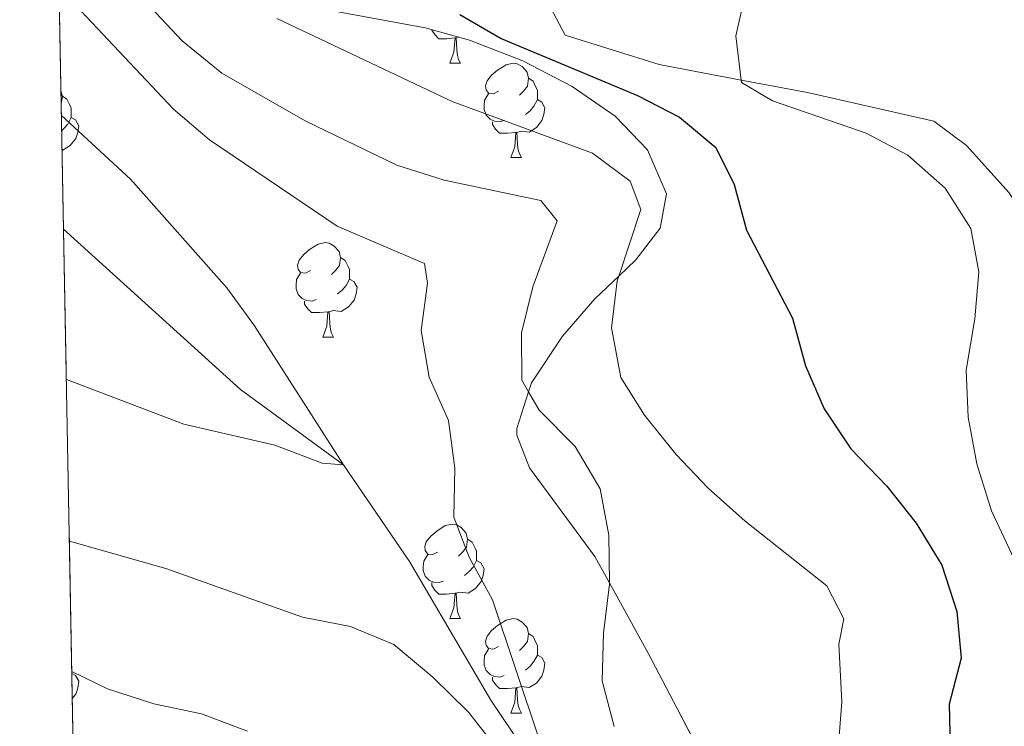
# Model space of a CAD drawing. Extents: x 626178 to 630689, y 780311 to 783365.
# Drawn here: x 627095 to 627200, y 781650 to 781725 of the extents above; entities that cross this region are included whole.
import ezdxf

# ---------------------------------------------------------------- set-up
doc = ezdxf.new("R2010")
doc.units = 0
doc.header["$MEASUREMENT"] = 0
doc.linetypes.add('DGN Style 3', pattern=[59.440569999999994, 42.45755, -16.98302])
for name, color, linetype in [('Nivel 11', 7, 'Continuous'), ('Nivel 35', 7, 'Continuous'), ('Nivel 36', 7, 'Continuous'), ('Nivel 4', 7, 'Continuous'), ('Nivel 49', 7, 'Continuous'), ('Nivel 5', 7, 'Continuous'), ('Nivel 54', 7, 'Continuous'), ('Nivel 57', 7, 'Continuous'), ('Nivel 61', 7, 'Continuous'), ('Nivel 63', 7, 'Continuous')]:
    doc.layers.add(name, color=color, linetype=linetype)
doc.linetypes.add('5zonar', pattern='A,-5,[1,dgnlstyle.shx,S=0.08,R=0,X=0,Y=0],-5', length=10)

msp = doc.modelspace()

# ---------------------------------------------------------------- linework, layer by layer
at = {"layer": 'Nivel 11', "color": 142, "linetype": 'DGN Style 3', "lineweight": 13}
msp.add_polyline3d([(627210.7820000001, 781568.9550000001, 423.611), (627195.9780000001, 781581.3870000001, 420), (627180.98, 781595.497, 418.472), (627178.1229999999, 781600.781, 417.223), (627174.1810000001, 781616.933, 415), (627169.399, 781625.1810000001, 414.028), (627164.538, 781630.5900000001, 413.195), (627151.24, 781643.4880000001, 410), (627145.139, 781652.5590000001, 409.305), (627136.469, 781667.2820000001, 406.806), (627129.462, 781677.567, 405), (627118.5320000001, 781685.5689999999, 404.305), (627099.709, 781702.5900000001, 403.827)], dxfattribs=at)
at = {"layer": 'Nivel 35', "color": 92, "linetype": '5zonar', "lineweight": 0, "ltscale": 0.5}
msp.add_polyline3d([(627126.76, 781726.0519999999, 423.963), (627138.1370000001, 781723.9880000001, 425.074), (627142.8589999999, 781722.665, 426.117), (627148.5109999999, 781720.456, 425.629), (627153.78, 781717.7450000001, 425.629), (627158.3260000001, 781714.5900000001, 426.185), (627161.781, 781711.006, 426.185), (627163.7990000001, 781706.3489999999, 426.185), (627163.1089999999, 781702.702, 425.629), (627160.524, 781699.3260000001, 425.629), (627158.7239999999, 781697.611, 425.398), (627156.199, 781695.2050000001, 425.074), (627152.747, 781691.2380000001, 424.519), (627149.45, 781686.254, 424.519), (627149.145, 781685.3130000001, 424.519), (627147.8870000001, 781681.4299999999, 424.519), (627147.9070000001, 781680.7050000001, 424.519), (627149.254, 781677.2250000001, 424.519), (627156.1939999999, 781667.835, 425.629), (627157.743, 781665.0109999999, 425.629), (627161.834, 781657.557, 425.629), (627167.6259999999, 781646.554, 427.851)], dxfattribs=at)
at = {"layer": 'Nivel 36', "color": 92, "linetype": 'Continuous', "lineweight": 0, "flags": 128}
for points in [[(627141.3189999999, 781722.9040000001), (627140.429, 781722.8189999999), (627139.584, 781722.8189999999), (627139.159, 781723.2490000001), (627138.8389999999, 781723.7239999999), (627138.8389999999, 781723.791)], [(627140.774, 781720.219), (627141.209, 781721.379), (627141.3189999999, 781722.9040000001), (627141.429, 781722.9040000001), (627141.4639999999, 781722.3189999999), (627141.4990000001, 781721.6340000001), (627141.5689999999, 781721.0190000001), (627141.6840000001, 781720.619), (627141.899, 781720.219)], [(627141.7069999999, 781722.9880000001), (627141.429, 781722.9040000001)], [(627140.774, 781720.219), (627141.899, 781720.219)], [(627145.949, 781717.244), (627145.419, 781716.979), (627144.889, 781717.034), (627144.6240000001, 781717.4040000001), (627144.5689999999, 781717.8289999999), (627144.729, 781718.3489999999), (627145.209, 781718.9439999999), (627145.844, 781719.4739999999), (627146.744, 781720.0590000001), (627147.4890000001, 781720.219), (627147.9140000001, 781720.1640000001), (627148.4439999999, 781719.8489999999), (627148.9739999999, 781719.264), (627149.1340000001, 781718.6240000001), (627149.024, 781717.774), (627148.5989999999, 781717.244), (627148.179, 781716.8189999999)], [(627149.1340000001, 781718.6240000001), (627149.6089999999, 781718.3090000001), (627149.9240000001, 781717.669), (627150.084, 781717.3489999999), (627150.084, 781716.7690000001), (627150.084, 781716.344), (627149.7139999999, 781715.6540000001), (627149.294, 781715.1740000001), (627148.814, 781714.754)], [(627099.435, 781717.294), (627099.5789999999, 781716.719), (627099.469, 781715.869), (627099.462, 781715.8600000001)], [(627099.5789999999, 781716.719), (627100.054, 781716.4040000001), (627100.369, 781715.764), (627100.5290000001, 781715.4439999999), (627100.5290000001, 781714.8640000001), (627100.5290000001, 781714.439), (627100.159, 781713.7490000001), (627099.7390000001, 781713.2690000001), (627099.514, 781713.0719999999)], [(627146.534, 781714.1640000001), (627146.1089999999, 781714.004), (627145.524, 781714.064), (627145.0490000001, 781714.274), (627144.6240000001, 781714.699), (627144.409, 781715.284), (627144.409, 781715.7039999999), (627144.4639999999, 781716.2890000001), (627144.889, 781716.979)], [(627150.084, 781716.344), (627150.5390000001, 781716.094), (627150.8840000001, 781715.479), (627150.774, 781714.754), (627150.564, 781714.1140000001), (627149.979, 781713.3740000001), (627149.1840000001, 781712.8940000001), (627148.334, 781712.9990000001), (627147.9040000001, 781712.869)], [(627100.5290000001, 781714.439), (627100.9839999999, 781714.189), (627101.3289999999, 781713.574), (627101.219, 781712.8489999999), (627101.0090000001, 781712.209), (627100.4240000001, 781711.469), (627099.629, 781710.9890000001), (627099.5519999999, 781710.9979999999)], [(627147.794, 781712.869), (627146.9040000001, 781712.784), (627146.0590000001, 781712.784), (627145.6340000001, 781713.2139999999), (627145.314, 781713.689), (627145.314, 781714.004)], [(627147.2490000001, 781710.1840000001), (627147.6840000001, 781711.344), (627147.794, 781712.869), (627147.9040000001, 781712.869), (627147.939, 781712.284), (627147.9739999999, 781711.5989999999), (627148.044, 781710.9839999999), (627148.159, 781710.584), (627148.3740000001, 781710.1840000001)], [(627147.2490000001, 781710.1840000001), (627148.3740000001, 781710.1840000001)], [(627125.9709999999, 781698.196), (627125.4410000001, 781697.9310000001), (627124.9110000001, 781697.986), (627124.646, 781698.3559999999), (627124.591, 781698.781), (627124.7509999999, 781699.301), (627125.2309999999, 781699.896), (627125.8659999999, 781700.426), (627126.7660000001, 781701.0109999999), (627127.5109999999, 781701.1710000001), (627127.936, 781701.1159999999), (627128.466, 781700.801), (627128.996, 781700.216), (627129.156, 781699.5760000001), (627129.0460000001, 781698.726), (627128.621, 781698.196), (627128.2010000001, 781697.771)], [(627129.156, 781699.5760000001), (627129.631, 781699.2609999999), (627129.946, 781698.621), (627130.1059999999, 781698.301), (627130.1059999999, 781697.7209999999), (627130.1059999999, 781697.2960000001), (627129.736, 781696.6059999999), (627129.3160000001, 781696.1259999999), (627128.8360000001, 781695.706)], [(627126.5560000001, 781695.1159999999), (627126.131, 781694.956), (627125.5460000001, 781695.0160000001), (627125.071, 781695.226), (627124.646, 781695.6510000001), (627124.4310000001, 781696.236), (627124.4310000001, 781696.656), (627124.486, 781697.2409999999), (627124.9110000001, 781697.9310000001)], [(627130.1059999999, 781697.2960000001), (627130.561, 781697.0460000001), (627130.906, 781696.4310000001), (627130.7960000001, 781695.706), (627130.5860000001, 781695.0660000001), (627130.0009999999, 781694.3260000001), (627129.206, 781693.8459999999), (627128.3559999999, 781693.9510000001), (627127.926, 781693.821)], [(627127.8160000001, 781693.821), (627126.926, 781693.736), (627126.081, 781693.736), (627125.656, 781694.166), (627125.3360000001, 781694.6410000001), (627125.3360000001, 781694.956)], [(627127.271, 781691.1359999999), (627127.706, 781692.2960000001), (627127.8160000001, 781693.821), (627127.926, 781693.821), (627127.9610000001, 781693.236), (627127.996, 781692.551), (627128.0660000001, 781691.936), (627128.1810000001, 781691.5360000001), (627128.396, 781691.1359999999)], [(627127.271, 781691.1359999999), (627128.396, 781691.1359999999)], [(627139.4739999999, 781668.287), (627138.9439999999, 781668.0220000001), (627138.4140000001, 781668.077), (627138.149, 781668.4469999999), (627138.094, 781668.872), (627138.254, 781669.392), (627138.7339999999, 781669.987), (627139.369, 781670.517), (627140.2690000001, 781671.102), (627141.014, 781671.2620000001), (627141.439, 781671.2069999999), (627141.969, 781670.892), (627142.4990000001, 781670.307), (627142.659, 781669.6670000001), (627142.5490000001, 781668.817), (627142.1240000001, 781668.287), (627141.7039999999, 781667.862)], [(627142.659, 781669.6670000001), (627143.1340000001, 781669.352), (627143.449, 781668.712), (627143.6089999999, 781668.392), (627143.6089999999, 781667.8119999999), (627143.6089999999, 781667.3870000001), (627143.2390000001, 781666.6969999999), (627142.8189999999, 781666.217), (627142.3389999999, 781665.797)], [(627140.0590000001, 781665.2069999999), (627139.6340000001, 781665.047), (627139.0490000001, 781665.1070000001), (627138.574, 781665.317), (627138.149, 781665.7420000001), (627137.9340000001, 781666.327), (627137.9340000001, 781666.747), (627137.9890000001, 781667.3319999999), (627138.4140000001, 781668.0220000001)], [(627143.6089999999, 781667.3870000001), (627144.064, 781667.1370000001), (627144.409, 781666.5220000001), (627144.2990000001, 781665.797), (627144.0889999999, 781665.1570000001), (627143.504, 781664.4170000001), (627142.709, 781663.9369999999), (627141.8589999999, 781664.0420000001), (627141.429, 781663.912)], [(627141.3189999999, 781663.912), (627140.429, 781663.827), (627139.584, 781663.827), (627139.159, 781664.257), (627138.8389999999, 781664.7320000001), (627138.8389999999, 781665.047)], [(627140.774, 781661.227), (627141.209, 781662.3870000001), (627141.3189999999, 781663.912), (627141.429, 781663.912), (627141.4639999999, 781663.327), (627141.4990000001, 781662.642), (627141.5689999999, 781662.027), (627141.6840000001, 781661.6270000001), (627141.899, 781661.227)], [(627140.774, 781661.227), (627141.899, 781661.227)], [(627145.949, 781658.2520000001), (627145.419, 781657.987), (627144.889, 781658.0420000001), (627144.6240000001, 781658.412), (627144.5689999999, 781658.837), (627144.729, 781659.3570000001), (627145.209, 781659.952), (627145.844, 781660.4820000001), (627146.744, 781661.067), (627147.4890000001, 781661.227), (627147.9140000001, 781661.172), (627148.4439999999, 781660.8570000001), (627148.9739999999, 781660.2720000001), (627149.1340000001, 781659.632), (627149.024, 781658.7820000001), (627148.5989999999, 781658.2520000001), (627148.179, 781657.827)], [(627149.1340000001, 781659.632), (627149.6089999999, 781659.317), (627149.9240000001, 781658.6769999999), (627150.084, 781658.3570000001), (627150.084, 781657.777), (627150.084, 781657.352), (627149.7139999999, 781656.662), (627149.294, 781656.182), (627148.814, 781655.7620000001)], [(627146.534, 781655.172), (627146.1089999999, 781655.0120000001), (627145.524, 781655.0719999999), (627145.0490000001, 781655.2820000001), (627144.6240000001, 781655.7069999999), (627144.409, 781656.2920000001), (627144.409, 781656.712), (627144.4639999999, 781657.297), (627144.889, 781657.987)], [(627150.084, 781657.352), (627150.5390000001, 781657.102), (627150.8840000001, 781656.487), (627150.774, 781655.7620000001), (627150.564, 781655.122), (627149.979, 781654.382), (627149.1840000001, 781653.902), (627148.334, 781654.007), (627147.9040000001, 781653.8770000001)], [(627100.5900000001, 781655.4140000001), (627100.9839999999, 781655.1969999999), (627101.3289999999, 781654.5819999999), (627101.219, 781653.8570000001), (627101.0090000001, 781653.217), (627100.639, 781652.7490000001)], [(627147.794, 781653.8770000001), (627146.9040000001, 781653.7920000001), (627146.0590000001, 781653.7920000001), (627145.6340000001, 781654.2220000001), (627145.314, 781654.6969999999), (627145.314, 781655.0120000001)], [(627147.2490000001, 781651.192), (627147.6840000001, 781652.352), (627147.794, 781653.8770000001), (627147.9040000001, 781653.8770000001), (627147.939, 781653.2920000001), (627147.9739999999, 781652.6070000001), (627148.044, 781651.9920000001), (627148.159, 781651.592), (627148.3740000001, 781651.192)], [(627147.2490000001, 781651.192), (627148.3740000001, 781651.192)]]:
    msp.add_lwpolyline(points, dxfattribs=at)
at = {"layer": 'Nivel 36', "color": 92, "linetype": 'Continuous', "lineweight": 0}
msp.add_polyline3d([(627249.185, 781725.6030000001, 440.122), (627250.1399999999, 781710.8559999999, 442.159), (627251.189, 781690.558, 443.825), (627252.6950000001, 781677.632, 444.91), (627253.308, 781672.382, 445.352), (627253.6669999999, 781665.9070000001, 445.769), (627238.6910000001, 781660.4510000001, 445.15), (627233.507, 781658.5630000001, 444.936), (627214.7890000001, 781671.5819999999, 440.251), (627207.99, 781676.3119999999, 438.55), (627204.719, 781679.3360000001, 437.855), (627203.196, 781682.3400000001, 437.3), (627203.092, 781685.324, 437.022), (627204.463, 781696.912, 435.634), (627204.396, 781699.787, 435.356), (627202.963, 781702.065, 435.023), (627200.2139999999, 781706.44, 434.385), (627195.685, 781711.4880000001, 433.829), (627192.2, 781714.0719999999, 432.996), (627178.7749999999, 781717.098, 431.33), (627171.7380000001, 781718.422, 430.09), (627163.021, 781720.064, 428.554), (627153.0149999999, 781723.199, 427.165), (627150.824, 781727.361, 427.026)], dxfattribs=at)
at = {"layer": 'Nivel 4', "color": 25, "linetype": 'Continuous', "lineweight": 30, "elevation": 425, "flags": 128}
msp.add_lwpolyline([(627141.8330000001, 781725.3929999999), (627146.2139999999, 781722.8489999999), (627160.723, 781716.784), (627165.1869999999, 781714.5009999999), (627169.0419999999, 781711.2660000001), (627170.976, 781707.3189999999), (627172.3, 781702.4950000001), (627177.202, 781693.1529999999), (627178.5660000001, 781688.0719999999), (627180.565, 781683.49), (627183.406, 781679.2490000001), (627187.216, 781675.2779999999), (627190.344, 781671.378), (627193.054, 781666.895), (627194.6699999999, 781661.9979999999), (627195.125, 781657.017), (627193.8300000001, 781652.1440000001), (627194.085, 781641.3559999999)], dxfattribs=at)
at = {"layer": 'Nivel 49', "color": 19, "linetype": 'Continuous', "lineweight": 0, "extrusion": (0.009905558800001385, -0.5319165731518816, 0.8467388257964902), "elevation": -409246.8538559822, "flags": 128}
msp.add_lwpolyline([(641545.6485783956, 652111.4480791953), (641545.6485783954, 652143.0359026878)], dxfattribs=at)
at = {"layer": 'Nivel 49', "color": 19, "linetype": 'Continuous', "lineweight": 0, "extrusion": (-0.005995277424934034, 0.321214670741111, 0.9469874296680383), "elevation": 247717.1224285339, "flags": 128}
msp.add_lwpolyline([(-641577.9745398108, -728841.2793890124), (-641577.9745398108, -728921.8594321064)], dxfattribs=at)
at = {"layer": 'Nivel 5', "color": 25, "linetype": 'Continuous', "lineweight": 0, "flags": 128}
for points, elevation in [([(627099.2309999999, 781728.2420000001), (627111.412, 781715.3389999999), (627115.2069999999, 781712.0819999999), (627128.794, 781702.8910000001), (627138.0800000001, 781698.9480000001), (627138.3929999999, 781696.8400000001), (627137.7180000001, 781691.811), (627138.5549999999, 781686.882), (627140.6200000001, 781682.2690000001), (627141.291, 781677.217), (627141.2, 781672.0109999999), (627142.81, 781667.77), (627145.2960000001, 781663.21), (627150.2550000001, 781648.412), (627151.24, 781643.4880000001), (627149.135, 781644.105), (627146.0830000001, 781647.058), (627142.763, 781651.2820000001), (627138.976, 781654.9909999999), (627134.827, 781658.4780000001), (627130.2, 781660.3759999999), (627125.091, 781661.381), (627110.5689999999, 781666.5420000001), (627100.328, 781669.462)], 410), ([(627106.7649999999, 781728.5320000001), (627112.308, 781722.577), (627116.544, 781719.148), (627125.402, 781714.102), (627135.149, 781709.398), (627140.1570000001, 781707.787), (627150.4240000001, 781705.635), (627152.1939999999, 781703.47), (627149.574, 781696.4539999999), (627148.3929999999, 781691.595), (627148.436, 781686.561), (627149.145, 781685.3130000001), (627150.257, 781683.3589999999), (627154.0819999999, 781679.504), (627156.75, 781675.0190000001), (627157.6640000001, 781670.101), (627157.743, 781665.0109999999), (627157.7450000001, 781664.896), (627157.092, 781659.6640000001), (627156.963, 781654.6030000001), (627158.2220000001, 781649.7679999999)], 415), ([(627171.9839999999, 781726.6980000001), (627171.1840000001, 781723.1229999999), (627171.7380000001, 781718.422), (627171.77, 781718.158), (627175.078, 781716.212), (627185.013, 781712.7860000001), (627189.44, 781710.466), (627193.409, 781706.9410000001), (627196.1470000001, 781702.675), (627196.996, 781698.061), (627196.575, 781693.078), (627195.649, 781687.602), (627195.8800000001, 781682.6070000001), (627196.794, 781677.665), (627198.3430000001, 781672.6869999999), (627205.0160000001, 781658.473)], 430), ([(627122.3899999999, 781724.973), (627141.02, 781716.1410000001), (627155.936, 781710.6769999999), (627159.929, 781707.7010000001), (627161.058, 781704.689), (627158.7239999999, 781697.611), (627158.5530000001, 781697.092), (627157.952, 781692.1240000001), (627158.952, 781686.8330000001), (627161.4680000001, 781682.8189999999), (627164.787, 781678.7050000001), (627168.226, 781675.0760000001), (627172.173, 781671.5700000001), (627180.838, 781664.7139999999), (627182.658, 781661.203), (627182.104, 781658.504), (627182.423, 781652.392), (627182.037, 781647.4040000001)], 420), ([(627099.4850000001, 781714.6699999999), (627106.834, 781707.9040000001), (627117.0730000001, 781696.3640000001), (627120.0120000001, 781692.318), (627129.462, 781677.567), (627127.2039999999, 781677.726), (627122.1610000001, 781679.639), (627112.493, 781681.8729999999), (627100.0079999999, 781686.621)], 405), ([(627119.263, 781649.271), (627114.3729999999, 781651.1200000001), (627109.2960000001, 781652.165), (627104.379, 781653.781), (627100.5860000001, 781655.6000000001)], 415)]:
    msp.add_lwpolyline(points, dxfattribs=dict(at, elevation=elevation))
at = {"layer": 'Nivel 57', "color": 92, "linetype": 'DGN Style 3', "lineweight": 0, "flags": 128}
msp.add_lwpolyline([(627382.3899999999, 781484.2509999999), (627377.8049999999, 781483.656), (627372.4169999999, 781483.746), (627372.183, 781483.788), (627367.166, 781484.71), (627361.033, 781486.538), (627356.209, 781488.381), (627347.956, 781491.212), (627343.1769999999, 781492.5420000001), (627338.395, 781493.436), (627335.202, 781493.6059999999), (627332.385, 781493.757), (627322.1000000001, 781493.3740000001), (627318.0149999999, 781493.223), (627315.0760000001, 781493.301), (627306.1429999999, 781493.5420000001), (627304.551, 781493.6880000001), (627303.3119999999, 781493.8019999999), (627301.44, 781493.9739999999), (627299.149, 781494.351), (627296.744, 781494.747), (627295.021, 781495.2990000001), (627293.2990000001, 781496.5549999999), (627290.8740000001, 781498.325), (627290.858, 781498.337), (627288.0700000001, 781502.81), (627286.4650000001, 781508.523), (627285.561, 781513.8670000001), (627284.8459999999, 781518.79), (627284.209, 781524.0249999999), (627283.413, 781530.568), (627280.6000000001, 781549.027), (627280.575, 781549.361), (627279.75, 781560.665), (627279.392, 781567.067), (627279.189, 781572.5970000001), (627278.8030000001, 781578.328), (627278.29, 781585.9739999999), (627277.2039999999, 781595), (627276.976, 781596.9010000001), (627276.034, 781602.2509999999), (627274.706, 781607.1950000001), (627274.6880000001, 781607.263), (627272.409, 781612.2550000001), (627269.1270000001, 781616.0220000001), (627264.2849999999, 781619.611), (627259.0109999999, 781622.7590000001), (627253.7139999999, 781625.175), (627248.9340000001, 781626.2749999999), (627248.8729999999, 781626.2760000001), (627244.0930000001, 781626.413), (627239.3260000001, 781625.756), (627237.6159999999, 781625.3019999999), (627232.9539999999, 781623.3929999999), (627229.6780000001, 781621.79), (627228.345, 781621.138), (627223.815, 781619.334), (627221.06, 781618.538), (627217.852, 781617.7069999999), (627216.629, 781617.3900000001), (627212.229, 781616.5719999999), (627207.844, 781616.264), (627205.6229999999, 781616.4569999999), (627203.4610000001, 781616.646), (627198.963, 781617.7779999999), (627198.149, 781618.092), (627194.6270000001, 781619.452), (627191.1840000001, 781621.1880000001), (627190.3230000001, 781621.6229999999), (627186.0490000001, 781624.226), (627181.442, 781627.5719999999), (627179.6300000001, 781628.889), (627176.3640000001, 781632.378), (627173.3829999999, 781636.9839999999), (627170.74, 781641.199), (627167.6259999999, 781646.554), (627161.834, 781657.557), (627157.743, 781665.0109999999), (627156.1939999999, 781667.835), (627149.254, 781677.2250000001), (627147.9070000001, 781680.7050000001), (627147.8870000001, 781681.4299999999), (627149.145, 781685.3130000001), (627149.45, 781686.254), (627152.747, 781691.2380000001), (627156.199, 781695.2050000001), (627158.7239999999, 781697.611), (627160.524, 781699.3260000001), (627163.1089999999, 781702.702), (627163.7990000001, 781706.3489999999), (627161.781, 781711.006), (627158.3260000001, 781714.5900000001), (627153.78, 781717.7450000001), (627148.5109999999, 781720.456), (627142.8589999999, 781722.665), (627138.1370000001, 781723.9880000001), (627126.76, 781726.0519999999), (627119.2139999999, 781727.1089999999), (627116.1170000001, 781727.5430000001), (627106.7649999999, 781728.5320000001), (627099.2110000001, 781729.3319999999), (627099.709, 781702.5900000001), (627101.1329999999, 781626.2949999999), (627101.206, 781622.399), (627111.9709999999, 781621.1540000001), (627121.0190000001, 781620.1089999999), (627125.4029999999, 781617.8870000001), (627133.824, 781611.692), (627137.5360000001, 781608.477), (627139.544, 781606.1429999999), (627140.8400000001, 781604.6370000001), (627143.6140000001, 781600.121), (627145.5830000001, 781595.628), (627146.9510000001, 781591.0150000001), (627147.23, 781589.5959999999), (627149.6370000001, 781577.3870000001), (627149.685, 781577.146), (627151.2250000001, 781568.9990000001), (627151.4480000001, 781567.824), (627152.2050000001, 781566.2520000001), (627153.2749999999, 781564.03), (627153.4979999999, 781563.568), (627153.949, 781563.041), (627154.345, 781562.5789999999), (627158.173, 781558.1140000001), (627175.327, 781541.558), (627179.2450000001, 781537.7779999999), (627183, 781534.98), (627188.115, 781531.994), (627191.6529999999, 781529.9299999999), (627195.4890000001, 781526.2520000001), (627200.254, 781519.611), (627201.315, 781518.1329999999), (627210.2150000001, 781504.8260000001), (627212.9550000001, 781500.8289999999), (627220.027, 781490.4450000001), (627221.102, 781488.868), (627223.7649999999, 781484.8130000001), (627228.1329999999, 781476.8500000001), (627234.5730000001, 781463.1939999999), (627236.9920000001, 781458.892), (627237.6329999999, 781457.98), (627246.45, 781445.4510000001), (627247.5449999999, 781443.6670000001), (627252.3130000001, 781435.2069999999), (627254.754, 781430.98), (627258.5900000001, 781425.0179999999), (627261.99, 781421.155), (627264.3, 781419.263), (627265.9650000001, 781418.317), (627268.663, 781416.787), (627272.548, 781415.4510000001), (627282.662, 781411.9750000001), (627292.291, 781409.406), (627297.206, 781408.712), (627316.1599999999, 781408.6370000001), (627317.443, 781408.632), (627339.45, 781406.3870000001), (627362.371, 781403.3219999999), (627363.81, 781403.1300000001), (627376.1030000001, 781402.094), (627386.01, 781401.76), (627395.46, 781401.7309999999), (627395.9469999999, 781401.73), (627407.0449999999, 781401.888), (627426.408, 781402.2), (627432.443, 781401.757), (627437.115, 781401.2860000001), (627437.4099999999, 781401.257), (627442.2960000001, 781400.328), (627444.717, 781399.8570000001), (627447.9850000001, 781399.223), (627462.283, 781396.315), (627464.345, 781395.7720000001), (627468.868, 781393.845), (627473.128, 781391.1799999999), (627477.192, 781387.9450000001), (627478.9070000001, 781386.581), (627482.4450000001, 781383.033), (627485.4280000001, 781379.1270000001), (627487.8400000001, 781374.744), (627489.7350000001, 781369.95), (627491.058, 781365.375), (627492.503, 781360.3800000001), (627493.146, 781355.5900000001), (627494.1470000001, 781348.142), (627495.3030000001, 781343.23), (627495.733, 781342.125), (627498.648, 781337.696), (627502.9569999999, 781335.1570000001), (627506.8500000001, 781334.413), (627519.587, 781331.983), (627519.9480000001, 781331.9180000001), (627526.932, 781330.6769999999), (627532.8910000001, 781330.5800000001), (627537.8090000001, 781329.6980000001), (627542.6370000001, 781327.419), (627547.3230000001, 781324.848), (627552.95, 781321.4780000001), (627557.4469999999, 781318.1610000001), (627560.969, 781314.6540000001), (627564.8019999999, 781310.0349999999), (627567.906, 781305.554), (627569.9169999999, 781303.118), (627571.0320000001, 781301.9909999999), (627573.1359999999, 781299.869), (627576.155, 781296.3230000001), (627576.875, 781293.3870000001), (627576.3160000001, 781290.743), (627575.8859999999, 781288.713), (627575.8019999999, 781288.3119999999), (627575.0179999999, 781287.0349999999), (627574.075, 781285.4979999999), (627570.493, 781281.638), (627569.5149999999, 781279.983), (627568.1969999999, 781277.7509999999), (627568.098, 781274.905), (627569.1059999999, 781271.7150000001), (627569.4040000001, 781270.7749999999), (627572.6780000001, 781266.879), (627574.861, 781265.415), (627585.7420000001, 781261.3090000001), (627590.0819999999, 781259.199), (627593.8970000001, 781256.9210000001), (627595.3559999999, 781256.051), (627604.294, 781250.612), (627609.719, 781246.8840000001), (627614.7069999999, 781243.2960000001), (627620.129, 781239.8589999999), (627625.497, 781237.131), (627629.5020000001, 781234.5700000001), (627634.666, 781230.1200000001), (627638.227, 781226.2139999999), (627638.236, 781226.2010000001), (627641.7, 781221.3219999999), (627646.6810000001, 781212.828), (627647.068, 781212.169), (627648.575, 781207.304), (627648.584, 781202.3389999999), (627648.5860000001, 781201.5860000001), (627648.24, 781196.477), (627648.405, 781195.618), (627649.1669999999, 781191.683), (627649.6710000001, 781190.3729999999), (627651.9780000001, 781187.0449999999), (627652.6440000001, 781186.085), (627656.6810000001, 781183.172), (627661.935, 781181.916), (627666.186, 781182.075), (627667.3189999999, 781182.118), (627673.5179999999, 781183.213), (627678.017, 781183.381), (627678.5160000001, 781183.3999999999), (627683.041, 781182.2820000001), (627686.1969999999, 781179.638), (627688.6000000001, 781177.628), (627691.862, 781174.0760000001), (627695.2509999999, 781170.1810000001), (627699.0719999999, 781166.727), (627704.538, 781163.408), (627709.1710000001, 781161.591), (627714.865, 781160.0490000001), (627724.929, 781158.2620000001), (627725.669, 781158.1950000001), (627730.7579999999, 781157.74), (627736.5800000001, 781157.801), (627742.3570000001, 781158.158), (627747.3530000001, 781157.9140000001), (627752.895, 781156.952), (627757.8589999999, 781155.548), (627768.967, 781151.442), (627773.798, 781148.872), (627777.7620000001, 781145.7110000001), (627781.446, 781141.382), (627783.254, 781138.223), (627784.264, 781136.4610000001), (627787.227, 781131.5430000001), (627791.057, 781127.2150000001), (627793.5120000001, 781124.811), (627794.882, 781123.47), (627796.6710000001, 781119.412), (627796.4569999999, 781117.023), (627796.1499999999, 781113.5830000001), (627794.206, 781108.28), (627794.1680000001, 781108.176), (627791.75, 781102.764), (627790.7180000001, 781100.26), (627789.7620000001, 781097.939), (627788.497, 781093.558), (627788.4269999999, 781092.663), (627789.1370000001, 781088.033), (627789.4040000001, 781087.3929999999), (627791.078, 781083.3940000001), (627793.602, 781078.7620000001), (627796.8530000001, 781074.1370000001), (627800.679, 781070.246), (627804.79, 781066.9410000001), (627806.065, 781065.5519999999), (627807.44, 781064.057), (627808.9539999999, 781058.541), (627809.906, 781053.4310000001), (627809.98, 781053.0349999999), (627812.439, 781047.298), (627815.662, 781043.47), (627821.2180000001, 781040.0860000001), (627825.899, 781039.064), (627827.7919999999, 781038.821), (627831.1470000001, 781038.3910000001), (627837.6410000001, 781037.291), (627842.244, 781035.304), (627843.0320000001, 781034.531), (627846.3630000001, 781031.27), (627847.8589999999, 781027.355), (627847.936, 781026.811), (627847.9680000001, 781026.5860000001), (627847.179, 781022.835), (627844.0260000001, 781017.9979999999), (627843.611, 781017.3800000001), (627840.8729999999, 781013.3060000001), (627840.19, 781012.3230000001), (627840.014, 781012.087), (627837.493, 781008.6980000001), (627837.4280000001, 781008.611), (627834.1270000001, 781004.064), (627832.1399999999, 780999.8360000001), (627832.1329999999, 780999.821), (627831.889, 780995.3049999999), (627833.9029999999, 780991.588), (627836.1440000001, 780990.2990000001), (627838.2139999999, 780989.111), (627841.4550000001, 780988.791), (627843.307, 780988.6089999999), (627848.105, 780989.942), (627851.487, 780992.396), (627852.584, 780993.192), (627856.1159999999, 780997.112), (627858.5830000001, 781000.655), (627858.9070000001, 781001.1200000001), (627861.5009999999, 781003.622), (627864.8430000001, 781004.2390000001), (627868.2050000001, 781002.9639999999), (627869.0360000001, 781002.2), (627871.3130000001, 780998.0460000001), (627872.825, 780992.676), (627873.075, 780990.5179999999), (627873.506, 780986.8130000001), (627873.31, 780981.824), (627873.277, 780981.6699999999), (627872.2620000001, 780976.9469999999), (627871.3500000001, 780973.6599999999), (627870.453, 780970.422), (627869.913, 780966.1000000001), (627869.9010000001, 780966.003), (627870.5430000001, 780960.3319999999), (627873.138, 780955.158), (627874.1599999999, 780953.871), (627876.621, 780950.7749999999), (627880.723, 780947.675), (627885.112, 780945.3430000001), (627890.662, 780943.6540000001), (627891.746, 780943.442), (627895.0630000001, 780942.9199999999), (627896.4950000001, 780942.696), (627903.3130000001, 780942.1570000001), (627908.298, 780942.969), (627910.399, 780944.014), (627912.7749999999, 780945.196), (627916.521, 780948.362), (627916.96, 780948.733), (627921.848, 780952.666), (627926.3640000001, 780954.3640000001), (627932.3260000001, 780955.0090000001), (627944.689, 780954.591), (627949.6640000001, 780953.7339999999), (627950.675, 780953.2779999999), (627951.315, 780952.99), (627953.591, 780949.8459999999), (627953.746, 780945.4739999999), (627953.307, 780943.2409999999), (627951.815, 780935.6429999999), (627951.814, 780935.5590000001), (627951.7890000001, 780931.4820000001), (627952.5789999999, 780927.128), (627952.594, 780927.048), (627954.2, 780923.645), (627957.7579999999, 780920.6240000001), (627960.1270000001, 780919.4240000001), (627962.263, 780918.3430000001), (627963.6329999999, 780917.9539999999), (627968.591, 780918.506), (627970.1170000001, 780919.4639999999), (627973.1499999999, 780921.368), (627973.9040000001, 780922.1640000001), (627976.03, 780926.0279999999), (627976.138, 780928.193), (627976.227, 780929.967), (627975.202, 780933.9510000001), (627973.0760000001, 780939.821), (627972.31, 780941.939), (627971.854, 780945.8829999999), (627972.9990000001, 780949.756), (627975.243, 780953.443), (627975.321, 780953.5700000001), (627979.037, 780957.098), (627980.5390000001, 780957.9450000001), (627985.436, 780959.5), (627990.3559999999, 780959.9010000001), (627996.591, 780960.1130000001), (628002.2479999999, 780960.0090000001), (628007.1159999999, 780958.8470000001), (628013.4839999999, 780956.314), (628017.7960000001, 780953.8630000001), (628019.0830000001, 780953.017), (628022.638, 780950.274), (628025.9650000001, 780946.895), (628026.611, 780946.2390000001), (628030.149, 780942.054), (628034.4169999999, 780937.5860000001), (628034.8659999999, 780937.223), (628039.409, 780933.5619999999), (628044.533, 780930.8489999999), (628049.649, 780928.8640000001), (628055.2080000001, 780926.3019999999), (628059.9299999999, 780923.4170000001), (628064.003, 780920.5700000001), (628066.3640000001, 780917.538), (628066.642, 780913.1300000001), (628066.713, 780912.0090000001), (628066.6159999999, 780907.3489999999), (628066.7760000001, 780906.1840000001), (628067.848, 780904.0190000001), (628068.8559999999, 780901.986), (628072.5390000001, 780897.8030000001), (628078.1470000001, 780893.1610000001), (628080.915, 780890.7679999999), (628082.5630000001, 780889.345), (628085.4739999999, 780886), (628085.8910000001, 780885.2650000001), (628092.889, 780872.9750000001), (628096.821, 780866.033), (628102.9750000001, 780855.173), (628105.6669999999, 780849.8500000001), (628109.4280000001, 780840.8119999999), (628110.425, 780837.976), (628114.726, 780825.7479999999), (628115.771, 780822.125), (628121.227, 780803.2309999999), (628123.236, 780798.744), (628124.4480000001, 780796.7609999999), (628125.8840000001, 780794.413), (628126.395, 780793.8300000001), (628127.1880000001, 780792.929), (628131.882, 780790.21), (628137.327, 780789.331), (628140.3999999999, 780789.976), (628142.2320000001, 780790.361), (628146.591, 780793.3859999999), (628148.9990000001, 780797.5660000001), (628148.925, 780802.8929999999), (628147.291, 780807.7390000001), (628141.5930000001, 780819.2069999999), (628141.264, 780819.9040000001), (628136.6840000001, 780829.619), (628132.726, 780838.551), (628130.838, 780842.9070000001), (628126.9210000001, 780851.9480000001), (628125.091, 780856.423), (628122.192, 780863.8400000001), (628119.9380000001, 780869.7720000001), (628116.845, 780877.9180000001), (628114.9580000001, 780882.794), (628113.1880000001, 780887.3019999999), (628109.6669999999, 780896.139), (628107.888, 780900.5009999999), (628105.2110000001, 780905.98), (628099.784, 780914.429), (628094.1410000001, 780922.007), (628093.6810000001, 780922.6270000001), (628078.06, 780940.662), (628075.895, 780943.676), (628070.716, 780952.1710000001), (628067.2520000001, 780956.631), (628063.723, 780960.094), (628059.9340000001, 780963.192), (628057.881, 780964.5249999999), (628051.699, 780968.541), (628047.317, 780970.9140000001), (628032.7579999999, 780978.094), (628026.7860000001, 780980.4199999999), (628010.426, 780986.7949999999), (628005.423, 780989.2139999999), (627999.869, 780991.913), (627995.54, 780993.9580000001), (627990.1259999999, 780996.5220000001), (627984.196, 780998.895), (627983.365, 780999.2280000001), (627978.869, 781001.0630000001), (627968.051, 781005.317), (627957.385, 781008.9909999999), (627951.9809999999, 781010.6810000001), (627951.835, 781010.7209999999), (627948.5020000001, 781011.652), (627939.2390000001, 781013.7749999999), (627935.193, 781014.75), (627932.2949999999, 781015.449), (627923.0179999999, 781018.2620000001), (627922.952, 781018.2949999999), (627917.493, 781021.0930000001), (627914.054, 781024.463), (627911.8360000001, 781028.551), (627908.7509999999, 781037.7450000001), (627906.882, 781044.2650000001), (627905.6570000001, 781049.05), (627905.074, 781050.723), (627903.8859999999, 781054.139), (627901.1259999999, 781058.8740000001), (627898.203, 781062.0050000001), (627897.719, 781062.5249999999), (627896.747, 781063.1880000001), (627886.825, 781068.5109999999), (627885.889, 781069.007), (627882.4909999999, 781070.81), (627877.6570000001, 781074.1939999999), (627874.2679999999, 781077.5660000001), (627871.165, 781081.902), (627870.666, 781082.797), (627868.3459999999, 781086.9680000001), (627866.108, 781092.185), (627864.006, 781098.2779999999), (627861.456, 781105.308), (627859.663, 781109.879), (627858.74, 781112.983), (627858.1540000001, 781114.959), (627857.0959999999, 781122.199), (627856.381, 781124.632), (627855.5460000001, 781127.48), (627852.885, 781131.646), (627849.06, 781135.3910000001), (627848.558, 781135.747), (627835.1259999999, 781145.291), (627822.247, 781155.621), (627819.9269999999, 781157.5320000001), (627818.388, 781158.801), (627814.2720000001, 781162.689), (627802.2849999999, 781173.24), (627798.406, 781176.354), (627793.7050000001, 781180.381), (627788.6340000001, 781185.28), (627785.2890000001, 781188.513), (627782.0819999999, 781192.0519999999), (627772.8910000001, 781200.212), (627768.8640000001, 781203.1240000001), (627764.1699999999, 781206.423), (627758.892, 781210.0079999999), (627754.0120000001, 781213.084), (627749.4340000001, 781215.9739999999), (627744.4539999999, 781219.666), (627740.8489999999, 781223.067), (627736.8700000001, 781227.685), (627735.2990000001, 781229.6699999999), (627733.3289999999, 781232.1610000001), (627729.3570000001, 781236.05), (627723.935, 781239.487), (627723.906, 781239.5009999999), (627719.105, 781241.912), (627708.882, 781245.0079999999), (627704.7749999999, 781246.9739999999), (627701.6869999999, 781250.902), (627701.2779999999, 781251.814), (627699.591, 781256.412), (627697.869, 781262.361), (627696.396, 781267.2250000001), (627696.013, 781267.942), (627694.0449999999, 781271.6400000001), (627692.571, 781273.372), (627687.639, 781271.719), (627687.423, 781271.588), (627683.0090000001, 781268.905), (627677.3019999999, 781267.4450000001), (627672.398, 781267.338), (627668.2579999999, 781268.121), (627666.5630000001, 781268.442), (627661.591, 781270.574), (627658.942, 781273.3119999999), (627658.425, 781274.3859999999), (627657.4269999999, 781278.9739999999), (627657.656, 781284.9450000001), (627657.304, 781290.7650000001), (627657.101, 781296.2949999999), (627657.2110000001, 781299.645), (627655.1340000001, 781303.408), (627651.033, 781305.6950000001), (627645.7930000001, 781305.6400000001), (627641.3899999999, 781304.9909999999), (627640.064, 781304.7960000001), (627635.3230000001, 781304.5109999999), (627632.692, 781305.503), (627630.173, 781309.699), (627630.0120000001, 781310.6980000001), (627629.6740000001, 781315.662), (627629.7490000001, 781321.8800000001), (627629.3659999999, 781327.2690000001), (627627.9950000001, 781332.2180000001), (627625.091, 781336.288), (627622.4539999999, 781337.861), (627617.8, 781337.3759999999), (627614.7679999999, 781335.3289999999), (627613.0390000001, 781334.162), (627612.804, 781334.004), (627610.8400000001, 781332.5460000001), (627608.9850000001, 781331.169), (627606.372, 781330.4140000001), (627602.423, 781332.895), (627598.3090000001, 781335.717), (627590.646, 781341.0519999999), (627587.8740000001, 781345.216), (627582.8130000001, 781349.206), (627577.8589999999, 781351.797), (627572.9280000001, 781354.3770000001), (627572.3319999999, 781354.6240000001), (627566.521, 781357.0390000001), (627557.281, 781361.0560000001), (627551.9469999999, 781363.8900000001), (627547.953, 781366.837), (627547.1640000001, 781367.4199999999), (627543.7820000001, 781371.1059999999), (627542.672, 781372.8940000001), (627542.2450000001, 781373.5830000001), (627540.821, 781375.8800000001), (627538.7309999999, 781380.808), (627538.236, 781382.3319999999), (627537.2110000001, 781386.906), (627536.6910000001, 781393.281), (627536.5109999999, 781398.2550000001), (627536.047, 781405.3900000001), (627535.22, 781410.325), (627533.8530000001, 781415.6969999999), (627532.605, 781419.8360000001), (627531.763, 781422.632), (627530.5279999999, 781427.4550000001), (627529.95, 781430.264), (627528.8389999999, 781435.663), (627528.227, 781438.6410000001), (627527.936, 781439.27), (627526.291, 781442.842), (627525.791, 781443.4920000001), (627521.8859999999, 781446.436), (627516.337, 781447.979), (627511.091, 781448.507), (627505.51, 781449.7579999999), (627500.311, 781451.919), (627500.131, 781451.994), (627495.888, 781454.463), (627491.1980000001, 781457.4709999999), (627485.324, 781461.592), (627477.25, 781468.6810000001), (627476.7660000001, 781469.247), (627465.814, 781482.077), (627464.8859999999, 781482.959), (627463.2679999999, 781484.4990000001), (627461.1680000001, 781486.4979999999), (627456.882, 781489.8160000001), (627451.811, 781492.669), (627446.767, 781494.9210000001), (627441.9950000001, 781496.4170000001), (627437.0619999999, 781497.2320000001), (627431.092, 781497.3160000001), (627420.9029999999, 781497.064), (627414.1740000001, 781496.3430000001), (627409.422, 781495.1969999999), (627403.9110000001, 781493.101), (627398.551, 781490.5700000001), (627394.94, 781488.7760000001), (627392.872, 781487.7490000001), (627388.2649999999, 781485.804)], close=True, dxfattribs=at)
at = {"layer": 'Nivel 61', "color": 19, "linetype": 'Continuous', "lineweight": 0}
msp.add_3dface([(627118.01, 780721.3900000001), (627074.8600000001, 783034.97), (630460.81, 783099.01), (630505.1100000001, 780785.4299999999)], dxfattribs=at)
at = {"layer": 'Nivel 63', "color": 7, "linetype": 'Continuous', "lineweight": 0}
msp.add_3dface([(626234.399, 780310.8640000001), (630688.5970000001, 780395.0789999999), (630632.453, 783364.56), (626178.2550000001, 783280.344)], dxfattribs=at)

# ---------------------------------------------------------------- meshes
at = {"layer": 'Nivel 54', "color": 33, "linetype": 'Continuous', "lineweight": 0}
mesh = msp.add_polyface(dxfattribs=at)
corners = [(627098.318, 781777.2110000001, 416.1320000000106), (627104.848, 781775.935, 416.8260000000283), (627125.533, 781773.969, 419.4630000000086), (627127.2689999999, 781773.6780000001, 419.9999999999911), (627136.0739999998, 781772.2049999998, 420.991000000017), (627154.246, 781769.142, 422.5800000000126), (627160.095, 781768.1570000001, 423.0920000000008), (627170.409, 781767.102, 423.9059999999967), (627180.986, 781766.7150000001, 425.0000000000024), (627182.0899999999, 781766.675, 424.6639999999919), (627189.0929999999, 781766.9180000001, 425.0269999999914), (627199.8859999997, 781768.567, 425.5719999999995), (627206.733, 781769.831, 426.4610000000153), (627222.335, 781772.7139999999, 428.487999999987), (627225.9979999997, 781773.5519999999, 429.0600000000311), (627230.2579999997, 781774.527, 429.9999999999987), (627235.6569999999, 781775.7639999997, 430.5700000000342), (627244.3640000001, 781777.3510000003, 431.5419999999847), (627248.2809999997, 781777.7209999999, 432.097000000009), (627250.7239999997, 781777.4880000001, 432.5139999999901), (627252.6669999999, 781776.7920000004, 433.0689999999752), (627253.875, 781775.5269999998, 433.4860000000132), (627254.5220000001, 781773.719, 433.7630000000162), (627254.47, 781772.01, 434.3190000000062), (627253.9169999997, 781770.1349999998, 434.3190000000274), (627253.55, 781768.8900000001, 434.3189999999927), (627252.476, 781765.939, 434.9999999999922), (627251.2039999999, 781762.4439999999, 435.0130000000189), (627249.8239999998, 781755.56, 435.7070000000064), (627249.743, 781744.1030000001, 437.3750000000142), (627250.315, 781729.2110000001, 439.4750000000217), (627250.47, 781726.314, 440.0000000000214), (627251.7169999997, 781703.1409999998, 442.7870000000434), (627252.8330000001, 781688.6529999999, 443.8710000000215), (627254.067, 781678.5730000001, 444.9999999999736), (627255.9720000001, 781663.033, 446.4560000000147), (627257.6969999997, 781648.6769999999, 448.7569999999953), (627258.9610000001, 781641.95, 450.0070000000058), (627259.0639999998, 781641.6839999999, 450.0000000000084), (627261.398, 781635.6910000001, 450.9780000000187), (627264.3060000001, 781630.8490000002, 451.52600000001), (627268.027, 781627.4040000001, 452.2280000000065), (627272.8589999999, 781624.649, 452.7490000000185), (627278.1459999997, 781622.6989999998, 453.4179999999993), (627278.6020000002, 781624.1610000003, 453.418000000011), (627279.037, 781625.5530000001, 453.4180000000074), (627274.1240000001, 781627.365, 452.7490000000054), (627269.8039999998, 781629.828, 452.2280000000181), (627266.646, 781632.7509999999, 451.5260000000104), (627264.088, 781637.0109999999, 450.9779999999905), (627262.102, 781642.1119999997, 449.9999999999973), (627261.844, 781642.7749999999, 450.0069999999976), (627260.649, 781649.132, 448.7569999999819), (627258.936, 781663.3929999999, 446.456000000003), (627256.9979999999, 781679.206, 445.0000000000005), (627255.8049999999, 781688.95, 443.8710000000314), (627254.6960000002, 781703.3360000001, 442.7870000000286), (627253.4340000001, 781726.7930000003, 440.0000000000104), (627253.297, 781729.3489999997, 439.4750000000409), (627252.729, 781744.1499999999, 437.3750000000105), (627252.807, 781755.2540000002, 435.7069999999884), (627254.087, 781761.6359999999, 435.0130000000367), (627255.513, 781765.5549999999, 435.0000000000032), (627256.3870000001, 781767.9569999999, 434.3190000000062), (627257.0300000003, 781770.1390000002, 434.3190000000181), (627257.442, 781771.5349999999, 434.3189999999986), (627257.523, 781774.193, 433.7630000000071), (627256.473, 781777.1300000001, 433.4860000000191), (627254.3389999999, 781779.3640000001, 433.0690000000187), (627251.3800000001, 781780.425, 432.5140000000071), (627248.2829999998, 781780.72, 432.0969999999949), (627243.956, 781780.311, 431.5419999999987), (627235.0560000001, 781778.689, 430.5700000000261), (627229.0339999998, 781777.31, 430.0000000000079), (627224.7609999999, 781776.331, 428.9610000000192), (627221.7309999999, 781775.638, 428.4880000000034), (627199.3899999999, 781771.5109999999, 425.5720000000181), (627188.815, 781769.896, 425.0270000000103), (627182.0930000001, 781769.662, 424.6640000000111), (627180.493, 781769.72, 425.000000000002), (627170.6159999999, 781770.0819999997, 423.9060000000209), (627160.4960000003, 781771.1170000003, 423.0920000000312), (627136.5689999999, 781775.149, 420.9910000000223), (627128.2960000001, 781776.533, 419.9999999999982), (627125.922, 781776.9310000001, 419.4630000000071), (627105.229, 781778.898, 416.8260000000284), (627098.2660000001, 781780.0270000002, 416.1320000000312)]
mesh.append_faces([[corners[k] for k in face] for face in [(44, 42, 43), (46, 44, 45), (0, 85, 86)]], dxfattribs={"vtx0": -1, "color": 33})
mesh.append_faces([[corners[k] for k in face] for face in [(42, 47, 41), (41, 48, 40), (40, 48, 39), (39, 50, 38), (38, 51, 37), (37, 51, 36), (36, 52, 35), (35, 53, 34), (34, 54, 33), (33, 55, 32), (32, 56, 31), (31, 57, 30), (30, 59, 29), (29, 60, 28), (28, 60, 27), (27, 61, 26), (26, 62, 25), (25, 63, 24), (24, 64, 23), (23, 65, 22), (22, 66, 21), (21, 67, 20), (20, 69, 19), (19, 70, 18), (18, 71, 17), (17, 72, 16), (16, 72, 15), (15, 73, 14), (14, 74, 13), (13, 75, 12), (12, 76, 11), (11, 77, 10), (10, 77, 9), (9, 78, 8), (8, 79, 7), (7, 81, 6), (6, 81, 5), (5, 82, 4), (4, 83, 3), (3, 84, 2), (2, 85, 1), (1, 85, 0)]], dxfattribs={"vtx0": -1, "vtx1": -1, "color": 33})
mesh.append_faces([[corners[k] for k in face] for face in [(42, 44, 46)]], dxfattribs={"vtx0": -1, "vtx1": -1, "vtx2": -1, "color": 33})
mesh.append_faces([[corners[k] for k in face] for face in [(42, 46, 47), (41, 47, 48), (39, 48, 49), (39, 49, 50), (38, 50, 51), (36, 51, 52), (35, 52, 53), (34, 53, 54), (33, 54, 55), (32, 55, 56), (31, 56, 57), (30, 57, 58), (30, 58, 59), (29, 59, 60), (27, 60, 61), (26, 61, 62), (25, 62, 63), (24, 63, 64), (23, 64, 65), (22, 65, 66), (21, 66, 67), (20, 67, 68), (20, 68, 69), (19, 69, 70), (18, 70, 71), (17, 71, 72), (15, 72, 73), (14, 73, 74), (13, 74, 75), (12, 75, 76), (11, 76, 77), (9, 77, 78), (8, 78, 79), (7, 79, 80), (7, 80, 81), (5, 81, 82), (4, 82, 83), (3, 83, 84), (2, 84, 85)]], dxfattribs={"vtx0": -1, "vtx2": -1, "color": 33})

doc.saveas('drawing.dxf')
